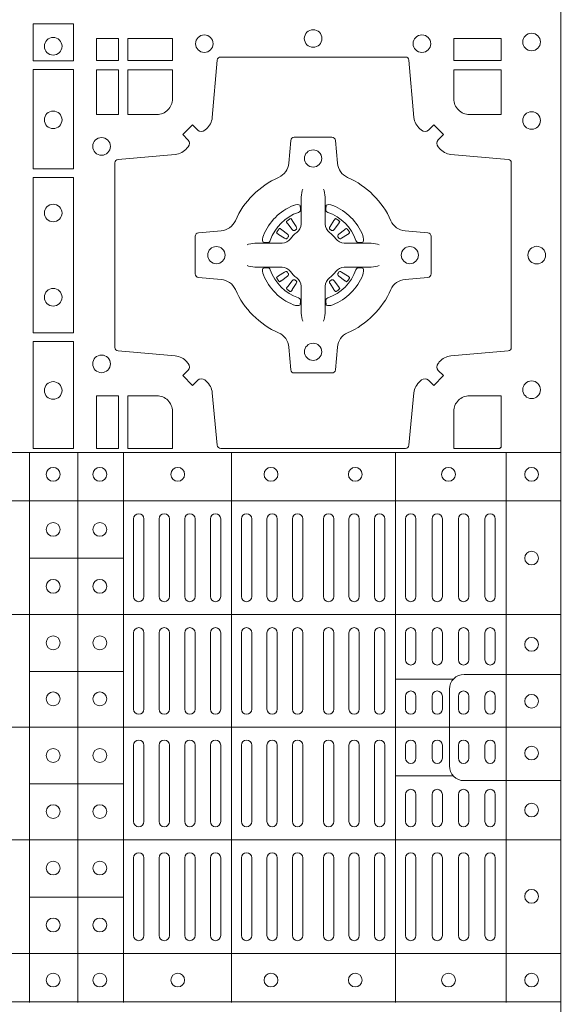
# Model space of a CAD drawing. Units: millimetres. Extents: x 0 to 21000, y 0 to 14850.
# Drawn here: x 7940 to 8097, y 10451 to 10736 of the extents above; entities that cross this region are included whole.
import ezdxf

# ---------------------------------------------------------------- set-up
doc = ezdxf.new("R2010")
doc.units = ezdxf.units.MM
doc.header["$LTSCALE"] = 333.33333
doc.layers.add('FRW-Rifi ST-B', color=7, linetype='Continuous', lineweight=15)

# ---------------------------------------------------------------- blocks, each defined once
blk = doc.blocks.new('ST-Block_(DS)')
at = {"color": 0, "linetype": 'Continuous', "lineweight": 0}
for p, q in [((0.72068, 0.54663), (0.72061, 0.54658)), ((0.72162, 0.54729), (0.72155, 0.54725)), ((0.73488, 0.54729), (0.73495, 0.54725)), ((0.73582, 0.54663), (0.73589, 0.54658)), ((0.72068, 0.52687), (0.72061, 0.52692)), ((0.72162, 0.52621), (0.72155, 0.52625)), ((0.73488, 0.52621), (0.73495, 0.52625)), ((0.73582, 0.52687), (0.73589, 0.52692)), ((0.67625, 0.46035), (0.67625, 0.43785)), ((0.67925, 0.46035), (0.67925, 0.43785)), ((0.68367, 0.46035), (0.68367, 0.43785)), ((0.68667, 0.46035), (0.68667, 0.43785)), ((0.69108, 0.43785), (0.69108, 0.46035)), ((0.69408, 0.43785), (0.69408, 0.46035)), ((0.6985, 0.43785), (0.6985, 0.46035)), ((0.7015, 0.43785), (0.7015, 0.46035)), ((0.7075, 0.43785), (0.7075, 0.46035)), ((0.7105, 0.43785), (0.7105, 0.46035)), ((0.71488, 0.46035), (0.71488, 0.43785)), ((0.71788, 0.46035), (0.71788, 0.43785)), ((0.72225, 0.46035), (0.72225, 0.43785)), ((0.72525, 0.46035), (0.72525, 0.43785)), ((0.73125, 0.46035), (0.73125, 0.43785)), ((0.73425, 0.46035), (0.73425, 0.43785)), ((0.73863, 0.46035), (0.73863, 0.43785)), ((0.74163, 0.46035), (0.74163, 0.43785)), ((0.746, 0.43785), (0.746, 0.46035)), ((0.749, 0.43785), (0.749, 0.46035)), ((0.755, 0.46035), (0.755, 0.43785)), ((0.758, 0.46035), (0.758, 0.43785)), ((0.76267, 0.43785), (0.76267, 0.46035)), ((0.76567, 0.43785), (0.76567, 0.46035)), ((0.77033, 0.46035), (0.77033, 0.43785)), ((0.77333, 0.46035), (0.77333, 0.43785)), ((0.778, 0.43785), (0.778, 0.46035)), ((0.781, 0.43785), (0.781, 0.46035)), ((0.67625, 0.42735), (0.67625, 0.40525)), ((0.67925, 0.42735), (0.67925, 0.40525)), ((0.68367, 0.42735), (0.68367, 0.40525)), ((0.68667, 0.42735), (0.68667, 0.40525)), ((0.69108, 0.42735), (0.69108, 0.40525)), ((0.69408, 0.42735), (0.69408, 0.40525)), ((0.6985, 0.40525), (0.6985, 0.42735)), ((0.7015, 0.40525), (0.7015, 0.42735)), ((0.7075, 0.42735), (0.7075, 0.40525)), ((0.7105, 0.42735), (0.7105, 0.40525)), ((0.71488, 0.40525), (0.71488, 0.42735)), ((0.71788, 0.40525), (0.71788, 0.42735)), ((0.72225, 0.40525), (0.72225, 0.42735)), ((0.72525, 0.40525), (0.72525, 0.42735)), ((0.73125, 0.40525), (0.73125, 0.42735)), ((0.73425, 0.40525), (0.73425, 0.42735)), ((0.73863, 0.40525), (0.73863, 0.42735)), ((0.74163, 0.40525), (0.74163, 0.42735)), ((0.746, 0.42735), (0.746, 0.40525)), ((0.749, 0.42735), (0.749, 0.40525)), ((0.755, 0.4195), (0.755, 0.42735)), ((0.758, 0.4195), (0.758, 0.42735)), ((0.76267, 0.4195), (0.76267, 0.42735)), ((0.76567, 0.4195), (0.76567, 0.42735)), ((0.77033, 0.4195), (0.77033, 0.42735)), ((0.77333, 0.4195), (0.77333, 0.42735)), ((0.778, 0.4195), (0.778, 0.42735)), ((0.781, 0.4195), (0.781, 0.42735)), ((0.755, 0.409), (0.755, 0.40525)), ((0.758, 0.409), (0.758, 0.40525)), ((0.76267, 0.40525), (0.76267, 0.409)), ((0.76567, 0.40525), (0.76567, 0.409)), ((0.77033, 0.409), (0.77033, 0.40525)), ((0.77333, 0.409), (0.77333, 0.40525)), ((0.778, 0.40525), (0.778, 0.409)), ((0.781, 0.40525), (0.781, 0.409)), ((0.67625, 0.37265), (0.67625, 0.39475)), ((0.67925, 0.37265), (0.67925, 0.39475)), ((0.68367, 0.37265), (0.68367, 0.39475)), ((0.68667, 0.37265), (0.68667, 0.39475)), ((0.69108, 0.37265), (0.69108, 0.39475)), ((0.69408, 0.37265), (0.69408, 0.39475)), ((0.6985, 0.39475), (0.6985, 0.37265)), ((0.7015, 0.39475), (0.7015, 0.37265)), ((0.7075, 0.37265), (0.7075, 0.39475)), ((0.7105, 0.37265), (0.7105, 0.39475)), ((0.71488, 0.39475), (0.71488, 0.37265)), ((0.71788, 0.39475), (0.71788, 0.37265)), ((0.72225, 0.39475), (0.72225, 0.37265)), ((0.72525, 0.39475), (0.72525, 0.37265)), ((0.73125, 0.39475), (0.73125, 0.37265)), ((0.73425, 0.39475), (0.73425, 0.37265)), ((0.73863, 0.39475), (0.73863, 0.37265)), ((0.74163, 0.39475), (0.74163, 0.37265)), ((0.746, 0.37265), (0.746, 0.39475)), ((0.749, 0.37265), (0.749, 0.39475)), ((0.755, 0.391), (0.755, 0.39475)), ((0.758, 0.391), (0.758, 0.39475)), ((0.76267, 0.39475), (0.76267, 0.391)), ((0.76567, 0.39475), (0.76567, 0.391)), ((0.77033, 0.391), (0.77033, 0.39475)), ((0.77333, 0.391), (0.77333, 0.39475)), ((0.778, 0.39475), (0.778, 0.391)), ((0.781, 0.39475), (0.781, 0.391)), ((0.755, 0.3805), (0.755, 0.37265)), ((0.758, 0.3805), (0.758, 0.37265)), ((0.76267, 0.3805), (0.76267, 0.37265)), ((0.76567, 0.3805), (0.76567, 0.37265)), ((0.77033, 0.3805), (0.77033, 0.37265)), ((0.77333, 0.3805), (0.77333, 0.37265)), ((0.778, 0.3805), (0.778, 0.37265)), ((0.781, 0.3805), (0.781, 0.37265)), ((0.67625, 0.33965), (0.67625, 0.36215)), ((0.67925, 0.33965), (0.67925, 0.36215)), ((0.68367, 0.33965), (0.68367, 0.36215)), ((0.68667, 0.33965), (0.68667, 0.36215)), ((0.69108, 0.36215), (0.69108, 0.33965)), ((0.69408, 0.36215), (0.69408, 0.33965)), ((0.6985, 0.36215), (0.6985, 0.33965)), ((0.7015, 0.36215), (0.7015, 0.33965)), ((0.7075, 0.36215), (0.7075, 0.33965)), ((0.7105, 0.36215), (0.7105, 0.33965)), ((0.71488, 0.33965), (0.71488, 0.36215)), ((0.71788, 0.33965), (0.71788, 0.36215)), ((0.72225, 0.33965), (0.72225, 0.36215)), ((0.72525, 0.33965), (0.72525, 0.36215)), ((0.73125, 0.33965), (0.73125, 0.36215)), ((0.73425, 0.33965), (0.73425, 0.36215)), ((0.73863, 0.33965), (0.73863, 0.36215)), ((0.74163, 0.33965), (0.74163, 0.36215)), ((0.746, 0.36215), (0.746, 0.33965)), ((0.749, 0.36215), (0.749, 0.33965)), ((0.755, 0.33965), (0.755, 0.36215)), ((0.758, 0.33965), (0.758, 0.36215)), ((0.76267, 0.36215), (0.76267, 0.33965)), ((0.76567, 0.36215), (0.76567, 0.33965)), ((0.77033, 0.33965), (0.77033, 0.36215)), ((0.77333, 0.33965), (0.77333, 0.36215)), ((0.778, 0.36215), (0.778, 0.33965)), ((0.781, 0.36215), (0.781, 0.33965))]:
    blk.add_line(p, q, dxfattribs=at)
at = {"color": 0, "linetype": 'Continuous', "lineweight": 5}
for p, q in [((0, 0.4796), (0.8, 0.4796)), ((0.6461, 0.3202), (0.6461, 0.4796)), ((0.6601, 0.3202), (0.6601, 0.4796)), ((0.67335, 0.3202), (0.67335, 0.4796)), ((0.70459, 0.3202), (0.70459, 0.4796)), ((0.75209, 0.3202), (0.75209, 0.4796)), ((0.7841, 0.3202), (0.7841, 0.4796)), ((0, 0.4656), (0.8, 0.4656)), ((0.67335, 0.44898), (0.6461, 0.44898)), ((0, 0.4326), (0.8, 0.4326)), ((0.67335, 0.41618), (0.6461, 0.41618)), ((0.76883, 0.4139), (0.75209, 0.4139)), ((0, 0.4), (0.8, 0.4)), ((0.76883, 0.3859), (0.75209, 0.3859)), ((0.67335, 0.38358), (0.6461, 0.38358)), ((0, 0.3674), (0.8, 0.3674)), ((0.67335, 0.35078), (0.6461, 0.35078)), ((0, 0.3344), (0.8, 0.3344)), ((0, 0.3204), (0.8, 0.3204))]:
    blk.add_line(p, q, dxfattribs=at)
at = {"color": 0, "linetype": 'Continuous'}
blk.add_lwpolyline([(0, 0.8), (0.8, 0.8), (0.8, 0), (0, 0)], close=True, dxfattribs=at)
at = {"color": 0, "linetype": 'Continuous', "lineweight": 0}
for points in [[(0.64716, 0.60375), (0.65884, 0.60375), (0.65884, 0.593), (0.64716, 0.593)], [(0.67191, 0.59309), (0.67191, 0.5995), (0.6655, 0.5995), (0.6655, 0.59309)], [(0.68752, 0.59309), (0.68752, 0.5995), (0.67459, 0.5995), (0.67459, 0.59309)], [(0.78266, 0.59309), (0.78266, 0.5995), (0.76898, 0.5995), (0.76898, 0.59309)], [(0.64716, 0.5905), (0.64716, 0.56174), (0.65884, 0.56174), (0.65884, 0.5905)], [(0.67191, 0.57748), (0.6655, 0.57748), (0.6655, 0.59041), (0.67191, 0.59041)], [(0.64716, 0.55926), (0.65884, 0.55926), (0.65884, 0.51424), (0.64716, 0.51424)], [(0.64716, 0.51176), (0.65884, 0.51176), (0.65884, 0.48075), (0.64716, 0.48075)], [(0.67191, 0.48075), (0.67191, 0.49602), (0.6655, 0.49602), (0.6655, 0.48075)]]:
    blk.add_lwpolyline(points, close=True, dxfattribs=at)
for points in [[(0.75962, 0.50058, -0.393417), (0.76167, 0.50051), (0.76316, 0.49901), (0.76599, 0.50184), (0.76449, 0.50333, -0.393708), (0.76442, 0.50538, 0.00291), (0.76478, 0.5058, -0.197739), (0.76815, 0.50755), (0.78472, 0.509, 0.389253), (0.78563, 0.50999), (0.78563, 0.56351, 0.389246), (0.78472, 0.5645), (0.76815, 0.56595, -0.197701), (0.76478, 0.5677, 0.00291), (0.76442, 0.56812, -0.393706), (0.76449, 0.57017), (0.76599, 0.57167), (0.76316, 0.57449), (0.76167, 0.57299, -0.39345), (0.75962, 0.57292, 0.00291), (0.7592, 0.57328, -0.197717), (0.75745, 0.57665), (0.756, 0.59322, 0.389261), (0.75501, 0.59413), (0.70149, 0.59413, 0.389254), (0.7005, 0.59322), (0.69905, 0.57665, -0.19771), (0.6973, 0.57328, 0.00291), (0.69688, 0.57292, -0.393445), (0.69483, 0.57299), (0.69333, 0.57449), (0.69051, 0.57167), (0.69201, 0.57017, -0.393717), (0.69208, 0.56812, 0.00291), (0.69172, 0.5677, -0.197697), (0.68835, 0.56595), (0.67178, 0.5645, 0.389254), (0.67087, 0.56351), (0.67087, 0.50999, 0.389261), (0.67178, 0.509), (0.68835, 0.50755, -0.197735), (0.69172, 0.5058, 0.00291), (0.69208, 0.50538, -0.393719), (0.69201, 0.50333), (0.69051, 0.50184), (0.69333, 0.49901), (0.69483, 0.50051, -0.393412), (0.69688, 0.50058, 0.00291), (0.6973, 0.50022, -0.197712), (0.69905, 0.49685), (0.7005, 0.48166, 0.389246), (0.70149, 0.48075), (0.75501, 0.48075, 0.389253), (0.756, 0.48166), (0.75745, 0.49685, -0.197719), (0.7592, 0.50022, 0.00291), (0.75962, 0.50058)], [(0.683, 0.57748, 0.414214), (0.68752, 0.582), (0.68752, 0.59041), (0.67459, 0.59041), (0.67459, 0.57748), (0.683, 0.57748)], [(0.7735, 0.57748, -0.414214), (0.76898, 0.582), (0.76898, 0.59041), (0.78266, 0.59041), (0.78266, 0.57748), (0.7735, 0.57748)], [(0.70573, 0.52677, 0.273217), (0.7016, 0.52972), (0.69503, 0.5303, -0.38928), (0.69411, 0.53129), (0.69411, 0.54221, -0.389261), (0.69503, 0.5432), (0.7016, 0.54378, 0.273225), (0.70573, 0.54673, -0.186299), (0.71827, 0.55927, 0.273215), (0.72122, 0.5634), (0.7218, 0.56997, -0.389261), (0.72279, 0.57089), (0.73371, 0.57089, -0.38928), (0.7347, 0.56997), (0.73528, 0.5634, 0.273218), (0.73823, 0.55927, -0.186299), (0.75077, 0.54673, 0.273206), (0.7549, 0.54378), (0.76147, 0.5432, -0.389242), (0.76239, 0.54221), (0.76239, 0.53129, -0.389261), (0.76147, 0.5303), (0.7549, 0.52972, 0.273198), (0.75077, 0.52677, -0.186299), (0.73823, 0.51423, 0.273219), (0.73528, 0.5101), (0.7347, 0.50353, -0.389261), (0.73371, 0.50261), (0.72279, 0.50261, -0.389242), (0.7218, 0.50353), (0.72122, 0.5101, 0.273216), (0.71827, 0.51423, -0.186299), (0.70573, 0.52677)], [(0.72525, 0.55584), (0.72525, 0.55583), (0.72507, 0.55543, 0.060992), (0.72476, 0.55295), (0.72476, 0.55289), (0.72476, 0.55254), (0.72476, 0.55114), (0.72476, 0.54964), (0.72475, 0.54947), (0.72475, 0.54878), (0.72475, 0.54847), (0.72475, 0.54788), (0.72475, 0.54575, -0.240788), (0.72351, 0.54332, 0.080068), (0.72168, 0.54149, -0.2408), (0.71925, 0.54025), (0.71712, 0.54025), (0.71653, 0.54025), (0.71622, 0.54025), (0.71553, 0.54025), (0.71536, 0.54024), (0.71501, 0.54024), (0.7136, 0.54024), (0.71211, 0.54024), (0.71205, 0.54024, 0.066932), (0.70957, 0.53993), (0.70917, 0.53975), (0.70916, 0.53975)], [(0.73125, 0.55584), (0.73125, 0.55583), (0.73143, 0.55543, -0.060992), (0.73174, 0.55295), (0.73174, 0.55289), (0.73174, 0.55254), (0.73174, 0.55114), (0.73174, 0.54964), (0.73175, 0.54947), (0.73175, 0.54878), (0.73175, 0.54847), (0.73175, 0.54788), (0.73175, 0.54575, 0.240788), (0.73299, 0.54332, -0.080068), (0.73482, 0.54149, 0.2408), (0.73725, 0.54025), (0.73938, 0.54025), (0.73997, 0.54025), (0.74028, 0.54025), (0.74097, 0.54025), (0.74114, 0.54024), (0.74149, 0.54024), (0.7429, 0.54024), (0.74439, 0.54024), (0.74445, 0.54024, -0.066932), (0.74693, 0.53993), (0.74733, 0.53975), (0.74734, 0.53975)], [(0.724, 0.54914, 0.350427), (0.72461, 0.55007), (0.72452, 0.55103), (0.72443, 0.55121), (0.72412, 0.55135), (0.72366, 0.55138), (0.72313, 0.55131), (0.72257, 0.55114), (0.72252, 0.55112, 0.205826), (0.71388, 0.54248), (0.71372, 0.542), (0.71362, 0.54142), (0.71363, 0.54096), (0.71373, 0.54065), (0.71391, 0.54049), (0.71397, 0.54048), (0.71493, 0.54039, 0.349525), (0.71586, 0.541, -0.231661), (0.724, 0.54914)], [(0.7325, 0.54914, -0.350427), (0.73189, 0.55007), (0.73198, 0.55103), (0.73207, 0.55121), (0.73238, 0.55135), (0.73284, 0.55138), (0.73337, 0.55131), (0.73393, 0.55114), (0.73398, 0.55112, -0.205826), (0.74262, 0.54248), (0.74278, 0.542), (0.74288, 0.54142), (0.74287, 0.54096), (0.74277, 0.54065), (0.74259, 0.54049), (0.74253, 0.54048), (0.74157, 0.54039, -0.349525), (0.74064, 0.541, 0.231661), (0.7325, 0.54914)], [(0.72061, 0.54658, 0.399935), (0.72057, 0.54631), (0.72076, 0.54605), (0.72083, 0.54594), (0.72092, 0.54582), (0.72216, 0.54418), (0.72246, 0.54392), (0.72261, 0.54387), (0.72278, 0.54387), (0.72288, 0.5439), (0.72294, 0.54393, -0.012628), (0.72331, 0.54419), (0.7234, 0.54427), (0.72346, 0.54437), (0.72349, 0.54453), (0.72346, 0.54477), (0.72335, 0.54501), (0.72223, 0.54674), (0.72215, 0.54686), (0.72207, 0.54697), (0.72189, 0.54723, 0.399622), (0.72162, 0.54729)], [(0.72155, 0.54725, 0.021476), (0.72068, 0.54663)], [(0.73589, 0.54658, -0.399935), (0.73593, 0.54631), (0.73574, 0.54605), (0.73567, 0.54594), (0.73558, 0.54582), (0.73434, 0.54418), (0.73404, 0.54392), (0.73389, 0.54387), (0.73372, 0.54387), (0.73362, 0.5439), (0.73356, 0.54393, 0.012628), (0.73319, 0.54419), (0.7331, 0.54427), (0.73304, 0.54437), (0.73301, 0.54453), (0.73304, 0.54477), (0.73315, 0.54501), (0.73427, 0.54674), (0.73435, 0.54686), (0.73443, 0.54697), (0.73461, 0.54723, -0.399622), (0.73488, 0.54729)], [(0.73495, 0.54725, -0.021476), (0.73582, 0.54663)], [(0.72107, 0.54206), (0.72112, 0.54216), (0.72114, 0.54227), (0.72112, 0.54243), (0.72101, 0.54265), (0.72082, 0.54284), (0.71918, 0.54408), (0.71906, 0.54417), (0.71895, 0.54424), (0.71869, 0.54443, 0.399673), (0.71842, 0.54439), (0.71837, 0.54432, 0.021476), (0.71775, 0.54345), (0.71771, 0.54338, 0.399821), (0.71777, 0.54311), (0.71803, 0.54293), (0.71814, 0.54285), (0.71826, 0.54277), (0.71999, 0.54165), (0.72036, 0.54151), (0.72051, 0.54151), (0.72067, 0.54156), (0.72076, 0.54163), (0.72081, 0.54169, -0.012628), (0.72107, 0.54206)], [(0.73543, 0.54206), (0.73538, 0.54216), (0.73536, 0.54227), (0.73538, 0.54243), (0.73549, 0.54265), (0.73568, 0.54284), (0.73732, 0.54408), (0.73744, 0.54417), (0.73755, 0.54424), (0.73781, 0.54443, -0.399673), (0.73808, 0.54439), (0.73813, 0.54432, -0.021476), (0.73875, 0.54345), (0.73879, 0.54338, -0.399821), (0.73873, 0.54311), (0.73847, 0.54293), (0.73836, 0.54285), (0.73824, 0.54277), (0.73651, 0.54165), (0.73614, 0.54151), (0.73599, 0.54151), (0.73583, 0.54156), (0.73574, 0.54163), (0.73569, 0.54169, 0.012628), (0.73543, 0.54206)], [(0.72525, 0.51766), (0.72525, 0.51767), (0.72507, 0.51807, -0.060992), (0.72476, 0.52055), (0.72476, 0.52061), (0.72476, 0.52096), (0.72476, 0.52236), (0.72476, 0.52386), (0.72475, 0.52403), (0.72475, 0.52472), (0.72475, 0.52503), (0.72475, 0.52562), (0.72475, 0.52775, 0.240788), (0.72351, 0.53018, -0.080068), (0.72168, 0.53201, 0.2408), (0.71925, 0.53325), (0.71712, 0.53325), (0.71653, 0.53325), (0.71622, 0.53325), (0.71553, 0.53325), (0.71536, 0.53326), (0.71501, 0.53326), (0.7136, 0.53326), (0.71211, 0.53326), (0.71205, 0.53326, -0.066932), (0.70957, 0.53357), (0.70917, 0.53375), (0.70916, 0.53375)], [(0.73125, 0.51766), (0.73125, 0.51767), (0.73143, 0.51807, 0.060992), (0.73174, 0.52055), (0.73174, 0.52061), (0.73174, 0.52096), (0.73174, 0.52236), (0.73174, 0.52386), (0.73175, 0.52403), (0.73175, 0.52472), (0.73175, 0.52503), (0.73175, 0.52562), (0.73175, 0.52775, -0.240788), (0.73299, 0.53018, 0.080068), (0.73482, 0.53201, -0.2408), (0.73725, 0.53325), (0.73938, 0.53325), (0.73997, 0.53325), (0.74028, 0.53325), (0.74097, 0.53325), (0.74114, 0.53326), (0.74149, 0.53326), (0.7429, 0.53326), (0.74439, 0.53326), (0.74445, 0.53326, 0.066932), (0.74693, 0.53357), (0.74733, 0.53375), (0.74734, 0.53375)], [(0.724, 0.52436, -0.350427), (0.72461, 0.52343), (0.72452, 0.52247), (0.72443, 0.52229), (0.72412, 0.52215), (0.72366, 0.52212), (0.72313, 0.52219), (0.72257, 0.52236), (0.72252, 0.52238, -0.205826), (0.71388, 0.53102), (0.71372, 0.5315), (0.71362, 0.53208), (0.71363, 0.53254), (0.71373, 0.53285), (0.71391, 0.53301), (0.71397, 0.53302), (0.71493, 0.53311, -0.349525), (0.71586, 0.5325, 0.231661), (0.724, 0.52436)], [(0.72107, 0.53144), (0.72112, 0.53134), (0.72114, 0.53123), (0.72112, 0.53107), (0.72101, 0.53085), (0.72082, 0.53066), (0.71918, 0.52942), (0.71906, 0.52933), (0.71895, 0.52926), (0.71869, 0.52907, -0.399673), (0.71842, 0.52911), (0.71837, 0.52918, -0.021476), (0.71775, 0.53005), (0.71771, 0.53012, -0.399821), (0.71777, 0.53039), (0.71803, 0.53057), (0.71814, 0.53065), (0.71826, 0.53073), (0.71999, 0.53185), (0.72036, 0.53199), (0.72051, 0.53199), (0.72067, 0.53194), (0.72076, 0.53187), (0.72081, 0.53181, 0.012628), (0.72107, 0.53144)], [(0.7325, 0.52436, 0.350427), (0.73189, 0.52343), (0.73198, 0.52247), (0.73207, 0.52229), (0.73238, 0.52215), (0.73284, 0.52212), (0.73337, 0.52219), (0.73393, 0.52236), (0.73398, 0.52238, 0.205826), (0.74262, 0.53102), (0.74278, 0.5315), (0.74288, 0.53208), (0.74287, 0.53254), (0.74277, 0.53285), (0.74259, 0.53301), (0.74253, 0.53302), (0.74157, 0.53311, 0.349525), (0.74064, 0.5325, -0.231661), (0.7325, 0.52436)], [(0.73543, 0.53144), (0.73538, 0.53134), (0.73536, 0.53123), (0.73538, 0.53107), (0.73549, 0.53085), (0.73568, 0.53066), (0.73732, 0.52942), (0.73744, 0.52933), (0.73755, 0.52926), (0.73781, 0.52907, 0.399673), (0.73808, 0.52911), (0.73813, 0.52918, 0.021476), (0.73875, 0.53005), (0.73879, 0.53012, 0.399821), (0.73873, 0.53039), (0.73847, 0.53057), (0.73836, 0.53065), (0.73824, 0.53073), (0.73651, 0.53185), (0.73614, 0.53199), (0.73599, 0.53199), (0.73583, 0.53194), (0.73574, 0.53187), (0.73569, 0.53181, -0.012628), (0.73543, 0.53144)], [(0.72061, 0.52692, -0.399935), (0.72057, 0.52719), (0.72076, 0.52745), (0.72083, 0.52756), (0.72092, 0.52768), (0.72216, 0.52932), (0.72246, 0.52958), (0.72261, 0.52963), (0.72278, 0.52963), (0.72288, 0.5296), (0.72294, 0.52957, 0.012628), (0.72331, 0.52931), (0.7234, 0.52923), (0.72346, 0.52913), (0.72349, 0.52897), (0.72346, 0.52873), (0.72335, 0.52849), (0.72223, 0.52676), (0.72215, 0.52664), (0.72207, 0.52653), (0.72189, 0.52627, -0.399622), (0.72162, 0.52621)], [(0.73589, 0.52692, 0.399935), (0.73593, 0.52719), (0.73574, 0.52745), (0.73567, 0.52756), (0.73558, 0.52768), (0.73434, 0.52932), (0.73404, 0.52958), (0.73389, 0.52963), (0.73372, 0.52963), (0.73362, 0.5296), (0.73356, 0.52957, -0.012628), (0.73319, 0.52931), (0.7331, 0.52923), (0.73304, 0.52913), (0.73301, 0.52897), (0.73304, 0.52873), (0.73315, 0.52849), (0.73427, 0.52676), (0.73435, 0.52664), (0.73443, 0.52653), (0.73461, 0.52627, 0.399622), (0.73488, 0.52621)], [(0.72155, 0.52625, -0.021476), (0.72068, 0.52687)], [(0.73495, 0.52625, 0.021476), (0.73582, 0.52687)], [(0.68752, 0.4915, 0.414214), (0.683, 0.49602), (0.67459, 0.49602), (0.67459, 0.48075), (0.68752, 0.48075), (0.68752, 0.4915)], [(0.7735, 0.49602), (0.78266, 0.49602), (0.78266, 0.48099), (0.78242, 0.48099), (0.78242, 0.48075), (0.76898, 0.48075), (0.76898, 0.4915, -0.414214), (0.7735, 0.49602)]]:
    blk.add_lwpolyline(points, format="xyb", dxfattribs=at)
at = {"color": 0, "linetype": 'Continuous', "lineweight": 5}
for points in [[(0.76771, 0.3999), (0.76771, 0.41103, -0.414224), (0.77197, 0.41529), (0.8001, 0.41529)], [(0.76771, 0.3999), (0.76771, 0.38876, 0.414224), (0.77197, 0.38451), (0.8001, 0.38451)]]:
    blk.add_lwpolyline(points, format="xyb", dxfattribs=at)
at = {"color": 0, "linetype": 'Continuous', "lineweight": 0}
for centre, radius in [((0.72825, 0.5995), 0.00255), ((0.653, 0.59725), 0.00255), ((0.69675, 0.598), 0.00255), ((0.75975, 0.598), 0.00255), ((0.7915, 0.5985), 0.00255), ((0.653, 0.57595), 0.00255), ((0.7915, 0.57575), 0.00255), ((0.667, 0.56825), 0.00255), ((0.72825, 0.56475), 0.0025), ((0.653, 0.54895), 0.00255), ((0.70025, 0.53675), 0.0025), ((0.75625, 0.53675), 0.0025), ((0.793, 0.53675), 0.00255), ((0.653, 0.52455), 0.00255), ((0.72825, 0.50875), 0.0025), ((0.667, 0.50525), 0.00255), ((0.653, 0.49755), 0.00255), ((0.7915, 0.49775), 0.00255), ((0.653, 0.47325), 0.002), ((0.6665, 0.47325), 0.002), ((0.68905, 0.47325), 0.002), ((0.71605, 0.47325), 0.002), ((0.74045, 0.47325), 0.002), ((0.76745, 0.47325), 0.002), ((0.7915, 0.47325), 0.002), ((0.653, 0.4573), 0.002), ((0.6665, 0.4573), 0.002), ((0.7915, 0.449), 0.002), ((0.653, 0.4408), 0.002), ((0.6665, 0.4408), 0.002), ((0.653, 0.42445), 0.002), ((0.6665, 0.42445), 0.002), ((0.7915, 0.424), 0.002), ((0.653, 0.4082), 0.002), ((0.6665, 0.4082), 0.002), ((0.7915, 0.4075), 0.002), ((0.653, 0.3918), 0.002), ((0.6665, 0.3918), 0.002), ((0.7915, 0.3925), 0.002), ((0.653, 0.37555), 0.002), ((0.6665, 0.37555), 0.002), ((0.7915, 0.376), 0.002), ((0.653, 0.3592), 0.002), ((0.6665, 0.3592), 0.002), ((0.7915, 0.351), 0.002), ((0.653, 0.3427), 0.002), ((0.6665, 0.3427), 0.002), ((0.653, 0.32675), 0.002), ((0.6665, 0.32675), 0.002), ((0.68905, 0.32675), 0.002), ((0.71605, 0.32675), 0.002), ((0.74045, 0.32675), 0.002), ((0.76745, 0.32675), 0.002), ((0.7915, 0.32675), 0.002)]:
    blk.add_circle(centre, radius, dxfattribs=at)
for centre, start, end in [((0.67775, 0.46035), 0, 180), ((0.68517, 0.46035), 0, 180), ((0.69258, 0.46035), 0, 180), ((0.7, 0.46035), 0, 180), ((0.709, 0.46035), 0, 180), ((0.71638, 0.46035), 0, 180), ((0.72375, 0.46035), 0, 180), ((0.73275, 0.46035), 0, 180), ((0.74013, 0.46035), 0, 180), ((0.7475, 0.46035), 0, 180), ((0.7565, 0.46035), 0, 180), ((0.76417, 0.46035), 0, 180), ((0.77183, 0.46035), 0, 180), ((0.7795, 0.46035), 0, 180), ((0.67775, 0.43785), 180, 0), ((0.68517, 0.43785), 180, 0), ((0.69258, 0.43785), 180, 0), ((0.7, 0.43785), 180, 0), ((0.709, 0.43785), 180, 0), ((0.71638, 0.43785), 180, 0), ((0.72375, 0.43785), 180, 0), ((0.73275, 0.43785), 180, 0), ((0.74013, 0.43785), 180, 0), ((0.7475, 0.43785), 180, 0), ((0.7565, 0.43785), 180, 0), ((0.76417, 0.43785), 180, 0), ((0.77183, 0.43785), 180, 0), ((0.7795, 0.43785), 180, 0), ((0.67775, 0.42735), 0, 180), ((0.68517, 0.42735), 0, 180), ((0.69258, 0.42735), 0, 180), ((0.7, 0.42735), 0, 180), ((0.709, 0.42735), 0, 180), ((0.71638, 0.42735), 0, 180), ((0.72375, 0.42735), 0, 180), ((0.73275, 0.42735), 0, 180), ((0.74013, 0.42735), 0, 180), ((0.7475, 0.42735), 0, 180), ((0.7565, 0.42735), 0, 180), ((0.76417, 0.42735), 0, 180), ((0.77183, 0.42735), 0, 180), ((0.7795, 0.42735), 0, 180), ((0.7565, 0.4195), 180, 0), ((0.76417, 0.4195), 180, 0), ((0.77183, 0.4195), 180, 0), ((0.7795, 0.4195), 180, 0), ((0.7565, 0.409), 0, 180), ((0.76417, 0.409), 0, 180), ((0.77183, 0.409), 0, 180), ((0.7795, 0.409), 0, 180), ((0.67775, 0.40525), 180, 0), ((0.68517, 0.40525), 180, 0), ((0.69258, 0.40525), 180, 0), ((0.7, 0.40525), 180, 0), ((0.709, 0.40525), 180, 0), ((0.71638, 0.40525), 180, 0), ((0.72375, 0.40525), 180, 0), ((0.73275, 0.40525), 180, 0), ((0.74013, 0.40525), 180, 0), ((0.7475, 0.40525), 180, 0), ((0.7565, 0.40525), 180, 0), ((0.76417, 0.40525), 180, 0), ((0.77183, 0.40525), 180, 0), ((0.7795, 0.40525), 180, 0), ((0.67775, 0.39475), 0, 180), ((0.68517, 0.39475), 0, 180), ((0.69258, 0.39475), 0, 180), ((0.7, 0.39475), 0, 180), ((0.709, 0.39475), 0, 180), ((0.71638, 0.39475), 0, 180), ((0.72375, 0.39475), 0, 180), ((0.73275, 0.39475), 0, 180), ((0.74013, 0.39475), 0, 180), ((0.7475, 0.39475), 0, 180), ((0.7565, 0.39475), 0, 180), ((0.76417, 0.39475), 0, 180), ((0.77183, 0.39475), 0, 180), ((0.7795, 0.39475), 0, 180), ((0.7565, 0.391), 180, 0), ((0.76417, 0.391), 180, 0), ((0.77183, 0.391), 180, 0), ((0.7795, 0.391), 180, 0), ((0.7565, 0.3805), 0, 180), ((0.76417, 0.3805), 0, 180), ((0.77183, 0.3805), 0, 180), ((0.7795, 0.3805), 0, 180), ((0.67775, 0.37265), 180, 0), ((0.68517, 0.37265), 180, 0), ((0.69258, 0.37265), 180, 0), ((0.7, 0.37265), 180, 0), ((0.709, 0.37265), 180, 0), ((0.71638, 0.37265), 180, 0), ((0.72375, 0.37265), 180, 0), ((0.73275, 0.37265), 180, 0), ((0.74013, 0.37265), 180, 0), ((0.7475, 0.37265), 180, 0), ((0.7565, 0.37265), 180, 0), ((0.76417, 0.37265), 180, 0), ((0.77183, 0.37265), 180, 0), ((0.7795, 0.37265), 180, 0), ((0.67775, 0.36215), 0, 180), ((0.68517, 0.36215), 0, 180), ((0.69258, 0.36215), 0, 180), ((0.7, 0.36215), 0, 180), ((0.709, 0.36215), 0, 180), ((0.71638, 0.36215), 0, 180), ((0.72375, 0.36215), 0, 180), ((0.73275, 0.36215), 0, 180), ((0.74013, 0.36215), 0, 180), ((0.7475, 0.36215), 0, 180), ((0.7565, 0.36215), 0, 180), ((0.76417, 0.36215), 0, 180), ((0.77183, 0.36215), 0, 180), ((0.7795, 0.36215), 0, 180), ((0.67775, 0.33965), 180, 0), ((0.68517, 0.33965), 180, 0), ((0.69258, 0.33965), 180, 0), ((0.7, 0.33965), 180, 0), ((0.709, 0.33965), 180, 0), ((0.71638, 0.33965), 180, 0), ((0.72375, 0.33965), 180, 0), ((0.73275, 0.33965), 180, 0), ((0.74013, 0.33965), 180, 0), ((0.7475, 0.33965), 180, 0), ((0.7565, 0.33965), 180, 0), ((0.76417, 0.33965), 180, 0), ((0.77183, 0.33965), 180, 0), ((0.7795, 0.33965), 180, 0)]:
    blk.add_arc(centre, 0.0015, start, end, dxfattribs=at)

msp = doc.modelspace()

# ---------------------------------------------------------------- block references
at = {"layer": 'FRW-Rifi ST-B', "xscale": 1000, "yscale": 1000, "zscale": 1000}
msp.add_blockref('ST-Block_(DS)', (7296.466, 10131.536), dxfattribs=at)

doc.saveas('drawing.dxf')
